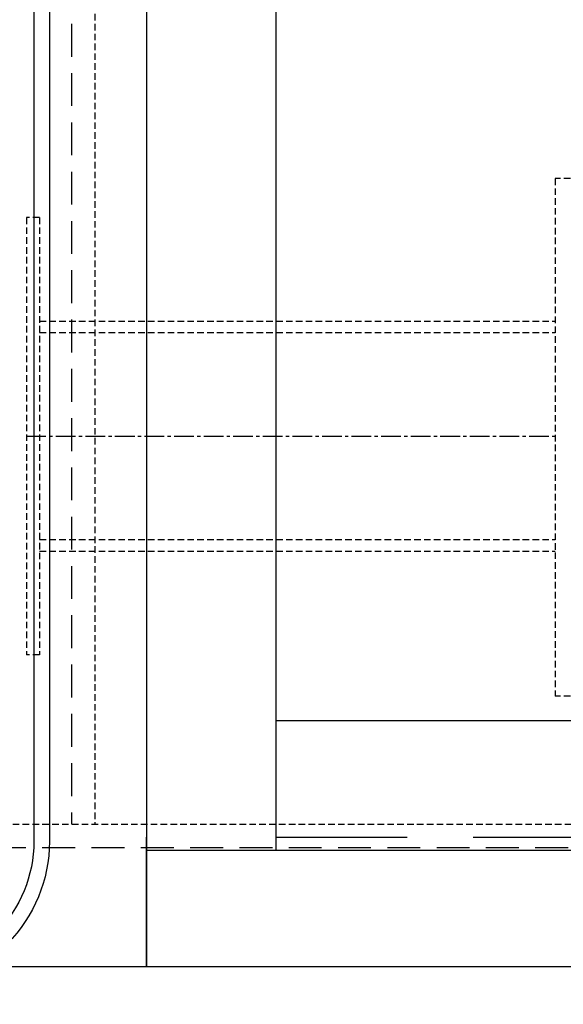
# Model space of a CAD drawing. Units: millimetres. Extents: x 153809 to 173148, y 43426 to 58028.
# Drawn here: x 156137 to 156347, y 43757 to 44137 of the extents above; entities that cross this region are included whole.
import ezdxf

# ---------------------------------------------------------------- set-up
doc = ezdxf.new("R2010")
doc.units = ezdxf.units.MM
doc.header["$LTSCALE"] = 0.4
doc.linetypes.add('CENTRO2', pattern=[28.575, 19.05, -3.175, 3.175, -3.175])
doc.linetypes.add('TRAZOS2', pattern=[9.525, 6.35, -3.175])
for name, color, linetype in [('Anotaciones Medias', 3, 'Continuous'), ('Contornos Ocultos', 6, 'TRAZOS2'), ('Contornos Vistos', 4, 'Continuous'), ('Cotas', 2, 'Continuous'), ('Ejes', 2, 'CENTRO2')]:
    doc.layers.add(name, color=color, linetype=linetype)
doc.styles.add('UNE00', font='romans.shx', dxfattribs={"width": 0.9})
doc.dimstyles.new('UNE', dxfattribs={"dimscale": 0, "dimtxt": 2.5, "dimasz": 2.5, "dimexe": 1.5, "dimexo": 0, "dimgap": 1, "dimtad": 1, "dimrnd": 1.38778e-17, "dimdsep": 46, "dimtxsty": 'UNE00', "dimcen": 2.5, "dimclrd": 256, "dimclre": 256, "dimclrt": 256, "dimazin": 0, "dimtfac": 1, "dimtmove": 0, "dimatfit": 3, "dimfxl": 1, "dimlwd": -1, "dimlwe": -1, "dimarcsym": 0})

# ---------------------------------------------------------------- blocks, each defined once
blk = doc.blocks.new('*D205')
at = {"layer": 'Cotas', "transparency": 16777216}
for p, q in [((158836.16, 45581.13), (158836.16, 43553.8)), ((154336.16, 43771.13), (154336.16, 43553.8)), ((154386.16, 43583.8), (158786.16, 43583.8))]:
    blk.add_line(p, q, dxfattribs=at)
for points in [[(154386.16, 43592.13), (154386.16, 43575.47), (154336.16, 43583.8)], [(158786.16, 43592.13), (158786.16, 43575.47), (158836.16, 43583.8)]]:
    blk.add_solid(points, dxfattribs=at)
at = {"layer": 'Defpoints', "color": 0, "transparency": 16777216}
for p in [(158836.16, 45581.13), (154336.16, 43771.13), (158836.16, 43583.8)]:
    blk.add_point(p, dxfattribs=at)
at = {"layer": 'Cotas', "transparency": 16777216, "insert": (156586.16, 43628.8), "char_height": 50, "attachment_point": 5, "style": 'UNE00'}
blk.add_mtext('4500', dxfattribs=at)
blk = doc.blocks.new('A$C3E146677')
at = {"layer": 'Anotaciones Medias'}
for p, q in [((50, 1765), (50, 45)), ((0, 1760), (0, 50)), ((1650, 95), (50, 95)), ((0, 45), (0, 50)), ((0, 50), (0, 45)), ((0, 45), (5, 45)), ((0, 0), (0, 45)), ((0, 45), (0, 0)), ((5, 45), (50, 45)), ((50, 45), (2650, 45)), ((0, 0), (2650, 0))]:
    blk.add_line(p, q, dxfattribs=at)
at = {"layer": 'Contornos Ocultos', "ltscale": 20}
blk.add_line((50, 50), (2650, 50), dxfattribs=at)
blk = doc.blocks.new('A$C2F4F44C4')
at = {"layer": 'Anotaciones Medias'}
blk.add_line((-4500, 0), (0, 0), dxfattribs=at)
at = {"layer": 'Contornos Ocultos', "ltscale": 5}
for p, q in [((-2679, 1755), (-2679, 55)), ((-4500, 46), (0, 46))]:
    blk.add_line(p, q, dxfattribs=at)
at = {"layer": 'Contornos Ocultos'}
for p, q in [((-2670, 1755), (-2670, 55)), ((-4500, 55), (0, 55))]:
    blk.add_line(p, q, dxfattribs=at)
blk = doc.blocks.new('*D224')
at = {"layer": 'Cotas', "transparency": 16777216}
for p, q in [((154052.66, 44276.13), (154052.66, 43425.97)), ((158836.16, 43771.13), (158836.16, 43425.97)), ((154102.66, 43455.97), (158786.16, 43455.97))]:
    blk.add_line(p, q, dxfattribs=at)
for points in [[(154102.66, 43464.31), (154102.66, 43447.64), (154052.66, 43455.97)], [(158786.16, 43464.31), (158786.16, 43447.64), (158836.16, 43455.97)]]:
    blk.add_solid(points, dxfattribs=at)
at = {"layer": 'Defpoints', "color": 0, "transparency": 16777216}
for p in [(154052.66, 44276.13), (158836.16, 43771.13), (158836.16, 43455.97)]:
    blk.add_point(p, dxfattribs=at)
at = {"layer": 'Cotas', "transparency": 16777216, "insert": (156444.41, 43500.97), "char_height": 50, "attachment_point": 5, "style": 'UNE00'}
blk.add_mtext('4784', dxfattribs=at)

msp = doc.modelspace()

# ---------------------------------------------------------------- linework, layer by layer
at = {"layer": 'Anotaciones Medias'}
msp.add_line((156120.808, 43771.129), (157836.162, 43771.129), dxfattribs=at)
for points in [[(154323.662, 45532.834, -0.4142136), (154379.458, 45588.629), (156092.867, 45588.629, -0.4142136), (156148.662, 45532.834), (156148.662, 43819.425, -0.4142136), (156092.867, 43763.629), (154379.458, 43763.629, -0.4142136), (154323.662, 43819.425)], [(154329.662, 45532.834, -0.4142136), (154379.458, 45582.629), (156092.867, 45582.629, -0.4142136), (156142.662, 45532.834), (156142.662, 43819.425, -0.4142136), (156092.867, 43769.629), (154379.458, 43769.629, -0.4142136), (154329.662, 43819.425)]]:
    msp.add_lwpolyline(points, format="xyb", close=True, dxfattribs=at)
at = {"layer": 'Contornos Ocultos', "ltscale": 5}
msp.add_line((156157.162, 45526.129), (156157.162, 43826.129), dxfattribs=at)
at = {"layer": 'Contornos Ocultos'}
for p, q in [((156166.162, 45526.129), (156166.162, 43826.129)), ((156344.076, 44075.713), (156344.076, 43931.182)), ((156357.649, 44075.713), (156344.076, 44075.713)), ((156139.84, 44060.62), (156139.84, 43891.638)), ((156144.84, 44060.62), (156139.84, 44060.62)), ((156144.84, 44060.62), (156144.84, 43891.638)), ((156144.84, 44020.579), (156344.076, 44020.579)), ((156144.84, 44016.129), (156344.076, 44016.129)), ((156144.84, 43936.129), (156344.076, 43936.129)), ((156144.84, 43931.679), (156344.076, 43931.679)), ((156344.076, 43931.182), (156344.076, 43875.586)), ((156144.84, 43891.638), (156139.84, 43891.638)), ((156357.649, 43875.586), (156344.076, 43875.586))]:
    msp.add_line(p, q, dxfattribs=at)
at = {"layer": 'Ejes'}
msp.add_line((156139.701, 43976.129), (156344.076, 43976.129), dxfattribs=at)

# ---------------------------------------------------------------- block references
at = {"layer": 'Anotaciones Medias'}
msp.add_blockref('A$C2F4F44C4', (158836.162, 43771.129), dxfattribs=at)
at = {"layer": 'Contornos Vistos'}
msp.add_blockref('A$C3E146677', (156186.162, 43771.129), dxfattribs=at)

# ---------------------------------------------------------------- dimensions: what is measured, and where the dimension line sits
at = {"layer": 'Cotas'}
dim = msp.add_linear_dim(base=(158836.162, 43583.801), p1=(154336.162, 43771.129), p2=(158836.162, 45581.129), angle=180, dimstyle='UNE', override={"dimscale": 20}, dxfattribs=at)
dim.commit()
dim.dimension.update_dxf_attribs({"geometry": '*D205', "text_midpoint": (156586.162, 43628.801)})
dim = msp.add_linear_dim(base=(158836.1625, 43455.9741), p1=(154052.6621, 44276.1292), p2=(158836.1625, 43771.1292), dimstyle='UNE', override={"dimscale": 20, "dimdec": 0}, dxfattribs=at)
dim.commit()
dim.dimension.update_dxf_attribs({"geometry": '*D224', "text_midpoint": (156444.4123, 43500.9741)})

doc.saveas('drawing.dxf')
